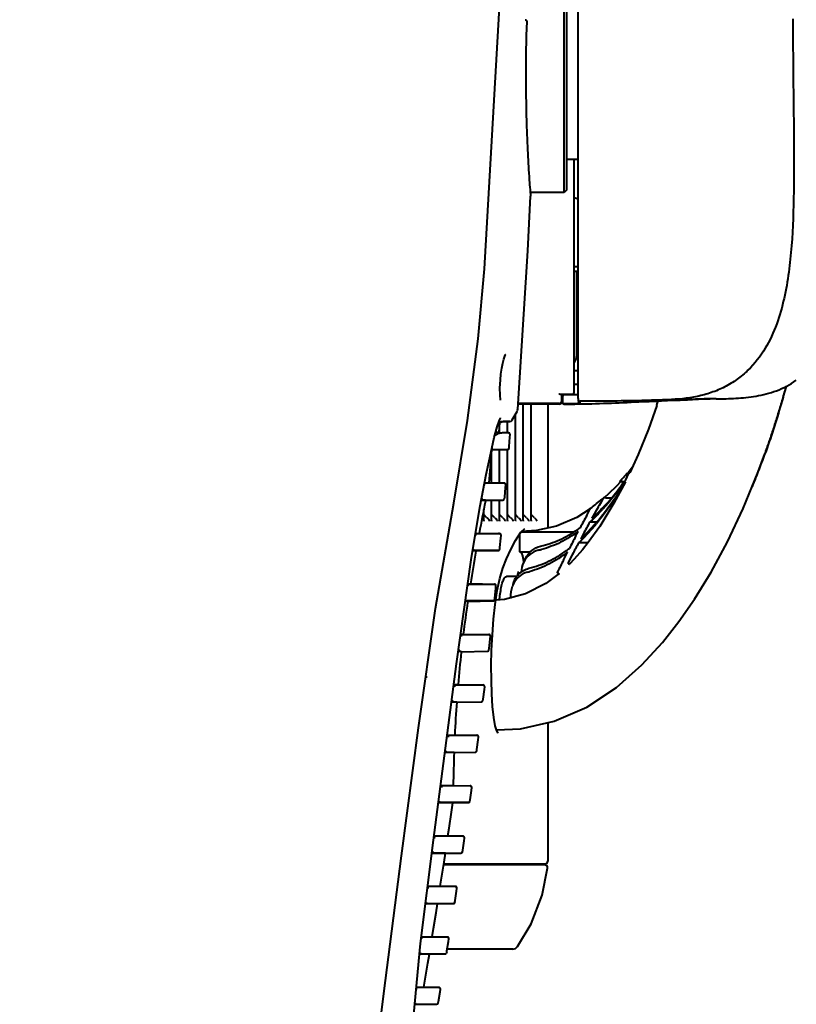
# Model space of a CAD drawing. Units: millimetres. Extents: x 3609 to 7351, y -2678 to 2614.
# Drawn here: x 4568 to 4706, y -1121 to -945 of the extents above; entities that cross this region are included whole.
import ezdxf

# ---------------------------------------------------------------- set-up
doc = ezdxf.new("R2010")
doc.units = ezdxf.units.MM
doc.header["$LTSCALE"] = 81.675
doc.header["$PDSIZE"] = 0.01
doc.linetypes.add('CENTER', pattern=[2, 1.25, -0.25, 0.25, -0.25])
doc.layers.get('0').update_dxf_attribs({"linetype": 'CONTINUOUS', "lineweight": 40})
doc.layers.get('Defpoints').update_dxf_attribs({"color": 27, "linetype": 'CONTINUOUS', "lineweight": 13})
doc.layers.add('cen', color=1, linetype='CENTER', lineweight=15)
doc.layers.add('dim', color=50, linetype='CONTINUOUS', lineweight=25)
doc.styles.add('ISO', font='ISOCP.SHX', dxfattribs={"bigfont": 'gbcbig.shx'})
doc.dimstyles.new('DIMSTYLE_1_9789', dxfattribs={"dimtxt": 30, "dimasz": 24, "dimexe": 7.5, "dimexo": 7.5, "dimgap": 9, "dimtad": 1, "dimtih": 1, "dimtoh": 1, "dimdsep": 46, "dimtxsty": 'ISO', "dimblk": '_FILLED', "dimblk1": '_FILLED', "dimblk2": '_FILLED', "dimcen": 0.09, "dimadec": 1, "dimazin": 2, "dimtp": 0.01, "dimtm": 0.01, "dimtfac": 1, "dimtmove": 0, "dimatfit": 0, "dimldrblk": '_FILLED', "dimfxl": 0, "dimtolj": 1, "dimarcsym": 0})

# ---------------------------------------------------------------- blocks, each defined once
blk = doc.blocks.new('_FILLED')
at = {"color": 0, "linetype": 'ByBlock'}
blk.add_solid([(0, 0), (-1, 0.2), (-1, -0.2)], dxfattribs=at)
blk = doc.blocks.new('*D26')
at = {"layer": 'Defpoints', "color": 0}
for p in [(4850.65, -873.12), (4145.13, -1016.75)]:
    blk.add_point(p, dxfattribs=at)
at = {"layer": 'dim', "color": 0, "lineweight": -2}
for p, q in [((4975.82, -847.64), (4874.17, -868.33)), ((5536.82, -847.64), (4975.82, -847.64)), ((4145.13, -1016.75), (4850.65, -873.12)), ((4121.61, -1021.54), (4098.09, -1026.33))]:
    blk.add_line(p, q, dxfattribs=at)
at = {"layer": 'dim', "color": 0, "lineweight": -2, "xscale": 24, "yscale": 24, "zscale": 24}
for p, rotation in [((4850.65, -873.12), 191.5070516330186), ((4145.13, -1016.75), 11.50705163301865)]:
    blk.add_blockref('_FILLED', p, dxfattribs=dict(at, rotation=rotation))
at = {"layer": 'dim', "color": 0, "insert": (5260.82, -823.64), "char_height": 30, "attachment_point": 5, "style": 'ISO'}
blk.add_mtext('\\A1;\\Fisocp.shx,gbcbig.shx;MAX Rotation Diameter\\Fisocp.shx,gbcbig.shx;%%C720\\C0;mm', dxfattribs=at)

msp = doc.modelspace()

# ---------------------------------------------------------------- linework, layer by layer
for p, q in [((4667.39, -1012.68), (4667.389, -876.986)), ((4664.89, -975.936), (4664.89, -913.936)), ((4665.39, -975.436), (4665.39, -914.436)), ((4665.39, -969.936), (4667.389, -969.936)), ((4666.69, -1011.586), (4666.69, -969.936)), ((4658.414, -986.3), (4658.907, -976.55)), ((4664.89, -975.936), (4658.844, -975.936)), ((4665.39, -975.436), (4664.89, -975.936)), ((4656.612, -1014.566), (4658.414, -986.3)), ((4666.69, -989.103), (4667.39, -989.103)), ((4666.69, -989.936), (4667.14, -989.936)), ((4667.14, -1004.936), (4667.14, -989.936)), ((4667.389, -994.936), (4667.14, -994.936)), ((4667.39, -998.936), (4667.14, -998.936)), ((4654.442, -1004.851), (4654.462, -1004.824)), ((4666.69, -1007.686), (4667.39, -1007.686)), ((4667.39, -1010.186), (4666.69, -1010.186)), ((4664.141, -1011.886), (4666.39, -1011.886)), ((4664.39, -1011.886), (4664.39, -1013.276)), ((4664.59, -1012.186), (4664.59, -1013.384)), ((4664.79, -1011.98), (4664.891, -1011.98)), ((4664.79, -1011.98), (4664.79, -1011.986)), ((4664.79, -1011.986), (4664.845, -1011.987)), ((4664.845, -1011.987), (4667.39, -1011.987)), ((4664.891, -1011.98), (4667.39, -1011.98)), ((4703.987, -1012.509), (4704.074, -1012.208)), ((4704.074, -1012.208), (4704.16, -1011.906)), ((4704.16, -1011.906), (4704.247, -1011.601)), ((4704.247, -1011.601), (4704.334, -1011.294)), ((4704.334, -1011.294), (4704.421, -1010.985)), ((4704.421, -1010.985), (4704.508, -1010.674)), ((4704.508, -1010.674), (4704.557, -1010.497)), ((4664.09, -1013.685), (4656.668, -1013.685)), ((4664.09, -1013.576), (4656.674, -1013.587)), ((4657.589, -1034.471), (4657.589, -1013.685)), ((4659, -1034.471), (4659, -1013.685)), ((4661.985, -1013.685), (4661.985, -1035.8)), ((4664.09, -1013.576), (4664.09, -1013.685)), ((4664.89, -1013.575), (4664.89, -1013.647)), ((4664.89, -1013.647), (4664.89, -1013.684)), ((4667.39, -1012.68), (4667.39, -1012.885)), ((4667.39, -1012.885), (4667.39, -1013.187)), ((4667.395, -1013.553), (4667.693, -1013.549)), ((4667.403, -1013.658), (4667.698, -1013.653)), ((4667.691, -1013.251), (4667.692, -1013.333)), ((4667.692, -1013.333), (4667.693, -1013.489)), ((4667.693, -1013.489), (4667.693, -1013.549)), ((4678.951, -1013.239), (4678.953, -1013.239)), ((4678.981, -1013.238), (4679.002, -1013.237)), ((4681.458, -1013.632), (4681.353, -1013.936)), ((4681.353, -1013.936), (4681.466, -1013.936)), ((4681.631, -1013.12), (4681.458, -1013.632)), ((4682.28, -1013.091), (4684.398, -1012.999)), ((4685.938, -1012.932), (4686.376, -1012.913)), ((4703.468, -1014.269), (4703.554, -1013.981)), ((4703.554, -1013.981), (4703.64, -1013.69)), ((4703.64, -1013.69), (4703.727, -1013.398)), ((4703.727, -1013.398), (4703.814, -1013.104)), ((4703.814, -1013.104), (4703.9, -1012.807)), ((4703.9, -1012.807), (4703.987, -1012.509)), ((4655.596, -1016.514), (4656.48, -1014.99)), ((4656.179, -1034.471), (4656.179, -1015.51)), ((4702.951, -1015.959), (4703.037, -1015.682)), ((4703.037, -1015.682), (4703.123, -1015.404)), ((4703.123, -1015.404), (4703.209, -1015.123)), ((4703.209, -1015.123), (4703.295, -1014.841)), ((4703.295, -1014.841), (4703.381, -1014.556)), ((4703.381, -1014.556), (4703.468, -1014.269)), ((4652.917, -1017.722), (4653.352, -1016.532)), ((4653.145, -1017.099), (4653.234, -1017.026)), ((4653.269, -1018.758), (4653.414, -1016.961)), ((4653.352, -1016.532), (4653.533, -1016.169)), ((4653.533, -1016.169), (4653.54, -1016.156)), ((4654.543, -1016.775), (4654.505, -1016.777)), ((4654.685, -1016.771), (4655.172, -1016.763)), ((4654.768, -1018.788), (4654.768, -1016.765)), ((4654.874, -1016.765), (4654.873, -1016.765)), ((4655.172, -1016.763), (4655.024, -1016.763)), ((4655.134, -1016.763), (4655.167, -1016.763)), ((4655.167, -1016.763), (4655.172, -1016.763)), ((4655.172, -1016.763), (4655.404, -1016.701)), ((4655.404, -1016.701), (4655.596, -1016.514)), ((4702.438, -1017.578), (4702.523, -1017.313)), ((4702.523, -1017.313), (4702.608, -1017.046)), ((4702.608, -1017.046), (4702.694, -1016.777)), ((4702.694, -1016.777), (4702.779, -1016.507)), ((4702.779, -1016.507), (4702.865, -1016.234)), ((4702.865, -1016.234), (4702.951, -1015.959)), ((4652.396, -1019.664), (4652.917, -1017.722)), ((4653.263, -1018.758), (4652.64, -1018.77)), ((4653.263, -1018.758), (4654.947, -1018.788)), ((4653.357, -1018.758), (4653.357, -1017.663)), ((4654.947, -1018.788), (4654.556, -1018.792)), ((4655.21, -1019.557), (4655.247, -1019.112)), ((4701.847, -1019.378), (4701.931, -1019.127)), ((4701.931, -1019.127), (4702.015, -1018.873)), ((4702.015, -1018.873), (4702.099, -1018.618)), ((4702.099, -1018.618), (4702.184, -1018.361)), ((4702.184, -1018.361), (4702.268, -1018.102)), ((4702.268, -1018.102), (4702.353, -1017.841)), ((4702.353, -1017.841), (4702.438, -1017.578)), ((4651.777, -1022.433), (4652.396, -1019.664)), ((4655.07, -1021.245), (4655.21, -1019.557)), ((4701.275, -1021.055), (4701.354, -1020.828)), ((4701.354, -1020.828), (4701.434, -1020.596)), ((4701.434, -1020.596), (4701.515, -1020.359)), ((4701.515, -1020.359), (4701.597, -1020.118)), ((4701.597, -1020.118), (4701.68, -1019.874)), ((4701.68, -1019.874), (4701.763, -1019.627)), ((4701.763, -1019.627), (4701.847, -1019.378)), ((4651.925, -1021.805), (4652.263, -1021.804)), ((4651.947, -1027.795), (4651.947, -1022.572)), ((4652.008, -1021.853), (4651.974, -1021.853)), ((4652.005, -1021.853), (4654.752, -1021.805)), ((4652.008, -1021.853), (4652.008, -1021.853)), ((4652.263, -1021.804), (4652.789, -1021.804)), ((4652.789, -1021.804), (4654.114, -1021.804)), ((4653.357, -1027.794), (4653.357, -1021.804)), ((4654.114, -1021.804), (4654.217, -1021.805)), ((4654.217, -1021.805), (4654.745, -1021.805)), ((4654.745, -1021.805), (4654.752, -1021.805)), ((4654.752, -1021.805), (4654.752, -1021.805)), ((4654.768, -1034.471), (4654.768, -1021.802)), ((4655.046, -1021.53), (4655.07, -1021.245)), ((4700.733, -1022.595), (4700.815, -1022.365)), ((4700.815, -1022.365), (4700.91, -1022.096)), ((4700.91, -1022.096), (4701.014, -1021.804)), ((4701.014, -1021.804), (4701.123, -1021.493)), ((4701.123, -1021.493), (4701.198, -1021.277)), ((4701.198, -1021.277), (4701.275, -1021.055)), ((4676.346, -1026.146), (4675.819, -1027.211)), ((4676.178, -1025.936), (4676.628, -1025.936)), ((4676.448, -1025.936), (4676.346, -1026.146)), ((4677.043, -1024.973), (4676.366, -1025.874)), ((4651.372, -1027.795), (4650.706, -1027.794)), ((4650.781, -1027.747), (4651.081, -1027.747)), ((4651.081, -1027.747), (4651.492, -1027.748)), ((4652.146, -1027.795), (4651.372, -1027.795)), ((4651.461, -1027.747), (4654.172, -1027.794)), ((4651.494, -1027.748), (4651.494, -1027.748)), ((4653.492, -1027.794), (4652.146, -1027.795)), ((4653.731, -1027.794), (4653.492, -1027.794)), ((4654.176, -1027.794), (4653.731, -1027.794)), ((4654.177, -1027.794), (4654.176, -1027.794)), ((4654.179, -1027.795), (4654.177, -1027.794)), ((4654.473, -1028.121), (4654.463, -1028.012)), ((4674.807, -1027.536), (4674.868, -1027.468)), ((4675.597, -1027.536), (4674.807, -1027.536)), ((4675.179, -1027.117), (4675.253, -1027.032)), ((4675.819, -1027.211), (4675.655, -1027.536)), ((4675.655, -1027.536), (4675.85, -1027.536)), ((4654.277, -1030.281), (4654.431, -1028.587)), ((4654.431, -1028.587), (4654.473, -1028.121)), ((4672.832, -1029.699), (4672.111, -1030.358)), ((4645.163, -1031.356), (4645.18, -1031.379)), ((4645.18, -1031.379), (4645.18, -1031.379)), ((4650.097, -1030.852), (4650.089, -1030.852)), ((4650.869, -1030.853), (4650.097, -1030.852)), ((4650.12, -1030.804), (4650.221, -1030.804)), ((4650.221, -1030.804), (4651.095, -1030.804)), ((4650.869, -1030.854), (4650.844, -1030.978)), ((4650.87, -1030.859), (4653.96, -1030.805)), ((4651.095, -1030.804), (4653.362, -1030.804)), ((4651.947, -1034.471), (4651.947, -1030.84)), ((4653.357, -1034.471), (4653.357, -1030.816)), ((4653.362, -1030.804), (4653.96, -1030.805)), ((4654.254, -1030.533), (4654.277, -1030.281)), ((4671.884, -1030.441), (4671.303, -1031.464)), ((4673.319, -1030.441), (4672.359, -1030.441)), ((4648.346, -1041.088), (4649.906, -1031.829)), ((4650.536, -1034.471), (4650.536, -1032.518)), ((4668.913, -1033.559), (4669.562, -1032.36)), ((4669.562, -1032.36), (4669.619, -1032.255)), ((4670.561, -1032.781), (4669.848, -1034.064)), ((4670.653, -1032.617), (4670.561, -1032.781)), ((4650.536, -1034.469), (4650.529, -1034.557)), ((4651.106, -1033.954), (4650.536, -1033.397)), ((4651.947, -1034.469), (4651.939, -1034.557)), ((4652.516, -1033.954), (4651.947, -1033.397)), ((4653.357, -1034.469), (4653.35, -1034.557)), ((4653.927, -1033.954), (4653.357, -1033.397)), ((4654.768, -1034.469), (4654.76, -1034.557)), ((4655.337, -1033.954), (4654.768, -1033.397)), ((4656.179, -1034.469), (4656.171, -1034.557)), ((4656.748, -1033.954), (4656.179, -1033.397)), ((4657.589, -1034.469), (4657.582, -1034.557)), ((4658.159, -1033.954), (4657.589, -1033.397)), ((4659, -1034.469), (4658.992, -1034.557)), ((4659.569, -1033.954), (4659, -1033.397)), ((4670.694, -1034.746), (4669.472, -1034.746)), ((4649.088, -1036.794), (4649.931, -1036.795)), ((4649.109, -1036.748), (4649.716, -1036.748)), ((4649.717, -1036.731), (4653.336, -1036.794)), ((4649.931, -1036.795), (4652.586, -1036.795)), ((4652.586, -1036.795), (4653.337, -1036.794)), ((4653.337, -1036.794), (4653.184, -1036.794)), ((4656.218, -1038.05), (4657.17, -1036.563)), ((4657.17, -1036.563), (4657.871, -1035.894)), ((4657.271, -1036.466), (4666.66, -1036.466)), ((4659.928, -1036.263), (4657.298, -1036.44)), ((4666.944, -1037.279), (4667.385, -1036.436)), ((4653.417, -1039.295), (4653.584, -1037.596)), ((4653.584, -1037.596), (4653.63, -1037.123)), ((4656.994, -1040.074), (4656.956, -1036.897)), ((4669.147, -1038.428), (4667.475, -1038.428)), ((4668.284, -1036.923), (4667.841, -1037.746)), ((4649.457, -1039.804), (4648.573, -1039.805)), ((4649.145, -1039.852), (4648.586, -1039.852)), ((4649.146, -1039.854), (4649.132, -1039.932)), ((4649.146, -1039.874), (4653.099, -1039.805)), ((4652.438, -1039.804), (4649.457, -1039.804)), ((4652.632, -1039.805), (4652.438, -1039.804)), ((4653.1, -1039.805), (4652.632, -1039.805)), ((4653.393, -1039.535), (4653.417, -1039.295)), ((4656.994, -1040.074), (4658.813, -1040.074)), ((4657.019, -1040.078), (4656.994, -1040.074)), ((4664.765, -1041.525), (4665.48, -1040.118)), ((4645.691, -1060.053), (4648.346, -1041.088)), ((4666.339, -1040.57), (4665.613, -1041.955)), ((4656.767, -1043.595), (4656.775, -1043.577)), ((4652.944, -1046.968), (4653.413, -1044.818)), ((4656.48, -1044.436), (4654.605, -1044.436)), ((4647.691, -1045.794), (4647.922, -1045.795)), ((4647.721, -1045.748), (4648.15, -1045.748)), ((4647.922, -1045.795), (4648.432, -1045.795)), ((4648.151, -1045.719), (4652.427, -1045.794)), ((4648.432, -1045.795), (4648.952, -1045.796)), ((4648.952, -1045.796), (4651.83, -1045.794)), ((4651.83, -1045.794), (4652.428, -1045.794)), ((4652.49, -1048.31), (4652.67, -1046.608)), ((4652.562, -1049.421), (4652.944, -1046.968)), ((4652.67, -1046.608), (4652.721, -1046.125)), ((4647.402, -1048.804), (4647.277, -1048.805)), ((4647.677, -1048.852), (4647.285, -1048.852)), ((4648.279, -1048.803), (4647.402, -1048.804)), ((4647.677, -1048.854), (4647.655, -1049.004)), ((4647.677, -1048.884), (4652.172, -1048.805)), ((4651.464, -1048.804), (4648.279, -1048.803)), ((4651.664, -1048.805), (4651.464, -1048.804)), ((4652.173, -1048.805), (4651.664, -1048.805)), ((4652.466, -1048.537), (4652.49, -1048.31)), ((4646.442, -1054.794), (4646.519, -1054.794)), ((4646.458, -1054.748), (4646.884, -1054.748)), ((4646.519, -1054.794), (4647.534, -1054.795)), ((4646.884, -1054.714), (4651.453, -1054.793)), ((4647.534, -1054.795), (4650.808, -1054.794)), ((4650.808, -1054.794), (4651.454, -1054.793)), ((4651.499, -1057.324), (4651.691, -1055.622)), ((4651.691, -1055.622), (4651.747, -1055.127)), ((4651.944, -1057.61), (4652.07, -1054.853)), ((4646.524, -1057.852), (4646.023, -1057.852)), ((4646.524, -1057.853), (4646.512, -1057.962)), ((4646.525, -1057.887), (4651.181, -1057.805)), ((4651.474, -1057.539), (4651.499, -1057.324)), ((4641.552, -1091.499), (4645.691, -1060.053)), ((4645.21, -1063.794), (4645.343, -1063.794)), ((4645.224, -1063.748), (4645.954, -1063.748)), ((4645.343, -1063.794), (4646.341, -1063.795)), ((4645.955, -1063.715), (4650.412, -1063.793)), ((4646.341, -1063.795), (4649.719, -1063.794)), ((4649.719, -1063.794), (4650.413, -1063.793)), ((4650.441, -1066.332), (4650.646, -1064.631)), ((4650.646, -1064.631), (4650.706, -1064.129)), ((4650.415, -1066.542), (4650.441, -1066.332)), ((4645.714, -1066.852), (4644.804, -1066.852)), ((4645.714, -1066.882), (4650.122, -1066.805)), ((4652.326, -1069.599), (4652.115, -1067.668)), ((4652.593, -1071.083), (4652.326, -1069.599)), ((4652.882, -1072.024), (4652.593, -1071.083)), ((4661.985, -1070.538), (4661.985, -1095.236)), ((4644.024, -1072.794), (4644.113, -1072.794)), ((4644.048, -1072.748), (4644.175, -1072.748)), ((4644.113, -1072.794), (4644.176, -1072.794)), ((4644.175, -1072.748), (4644.313, -1072.748)), ((4644.176, -1072.794), (4645.206, -1072.795)), ((4644.313, -1072.748), (4645.367, -1072.748)), ((4645.206, -1072.795), (4646.223, -1072.796)), ((4645.368, -1072.725), (4649.3, -1072.793)), ((4646.223, -1072.796), (4648.642, -1072.794)), ((4648.642, -1072.794), (4649.3, -1072.793)), ((4649.31, -1075.32), (4649.53, -1073.621)), ((4649.53, -1073.621), (4649.593, -1073.131)), ((4653.106, -1072.388), (4652.882, -1072.024)), ((4653.098, -1072.394), (4653.104, -1072.395)), ((4649.281, -1075.544), (4649.31, -1075.32)), ((4644.154, -1075.852), (4643.658, -1075.852)), ((4645.24, -1075.853), (4644.154, -1075.852)), ((4645.24, -1075.871), (4648.987, -1075.805)), ((4642.868, -1081.748), (4642.944, -1081.748)), ((4642.944, -1081.748), (4643.031, -1081.748)), ((4643.031, -1081.748), (4645.088, -1081.747)), ((4645.088, -1081.74), (4648.104, -1081.793)), ((4648.332, -1082.619), (4648.399, -1082.134)), ((4648.097, -1084.316), (4648.332, -1082.619)), ((4642.477, -1084.852), (4642.436, -1084.852)), ((4642.577, -1084.805), (4642.438, -1084.805)), ((4642.664, -1084.852), (4642.477, -1084.852)), ((4642.682, -1084.804), (4642.577, -1084.805)), ((4642.684, -1084.852), (4642.664, -1084.852)), ((4643.955, -1084.803), (4642.682, -1084.804)), ((4644.99, -1084.853), (4642.684, -1084.852)), ((4645.004, -1084.803), (4643.955, -1084.803)), ((4644.953, -1084.854), (4647.765, -1084.805)), ((4644.992, -1084.853), (4644.992, -1084.853)), ((4645.964, -1084.804), (4645.004, -1084.803)), ((4647.037, -1084.805), (4645.964, -1084.804)), ((4647.351, -1084.805), (4647.037, -1084.805)), ((4647.77, -1084.805), (4647.351, -1084.805)), ((4647.773, -1084.805), (4647.77, -1084.805)), ((4647.77, -1084.805), (4647.77, -1084.805)), ((4647.813, -1084.801), (4647.864, -1084.789)), ((4647.864, -1084.789), (4647.954, -1084.74)), ((4647.954, -1084.74), (4648.032, -1084.646)), ((4648.013, -1084.676), (4648.065, -1084.546)), ((4648.065, -1084.546), (4648.097, -1084.316)), ((4641.802, -1090.794), (4641.654, -1090.794)), ((4641.695, -1090.747), (4641.804, -1090.747)), ((4642.749, -1090.795), (4641.802, -1090.794)), ((4641.804, -1090.747), (4641.871, -1090.747)), ((4641.871, -1090.747), (4644.131, -1090.747)), ((4643.77, -1090.794), (4642.749, -1090.795)), ((4644.658, -1090.794), (4643.77, -1090.794)), ((4644.146, -1090.747), (4646.809, -1090.794)), ((4644.146, -1090.747), (4644.146, -1090.747)), ((4646.315, -1090.793), (4644.658, -1090.794)), ((4646.814, -1090.794), (4646.315, -1090.793)), ((4646.815, -1090.794), (4646.814, -1090.794)), ((4646.83, -1090.794), (4646.814, -1090.794)), ((4647.099, -1090.973), (4647.009, -1090.858)), ((4647.052, -1091.608), (4647.121, -1091.138)), ((4647.121, -1091.138), (4647.099, -1090.973)), ((4639.272, -1109.974), (4641.552, -1091.499)), ((4646.802, -1093.3), (4647.052, -1091.608)), ((4641.295, -1093.853), (4641.233, -1093.853)), ((4641.273, -1093.805), (4641.484, -1093.804)), ((4641.428, -1093.853), (4641.295, -1093.853)), ((4641.48, -1093.853), (4641.428, -1093.853)), ((4643.683, -1093.853), (4641.48, -1093.853)), ((4641.484, -1093.804), (4642.421, -1093.804)), ((4642.421, -1093.804), (4643.42, -1093.803)), ((4643.42, -1093.803), (4644.296, -1093.803)), ((4643.648, -1093.854), (4646.463, -1093.805)), ((4643.686, -1093.853), (4643.686, -1093.853)), ((4644.296, -1093.803), (4646.046, -1093.805)), ((4646.046, -1093.805), (4646.471, -1093.805)), ((4646.471, -1093.805), (4646.473, -1093.805)), ((4646.471, -1093.805), (4646.471, -1093.805)), ((4646.531, -1093.797), (4646.601, -1093.774)), ((4646.601, -1093.774), (4646.685, -1093.711)), ((4646.685, -1093.711), (4646.748, -1093.611)), ((4646.765, -1093.549), (4646.713, -1093.678)), ((4646.765, -1093.549), (4646.802, -1093.3)), ((4661.429, -1095.936), (4643.371, -1095.936)), ((4643.402, -1095.736), (4661.484, -1095.736)), ((4659.17, -1095.897), (4659.191, -1095.736)), ((4661.924, -1096.495), (4661.924, -1096.495)), ((4641.359, -1099.794), (4640.539, -1099.794)), ((4640.546, -1099.747), (4640.593, -1099.746)), ((4640.593, -1099.746), (4640.615, -1099.746)), ((4640.615, -1099.746), (4642.772, -1099.747)), ((4642.197, -1099.794), (4641.359, -1099.794)), ((4643.643, -1099.794), (4642.197, -1099.794)), ((4642.785, -1099.747), (4642.786, -1099.747)), ((4642.786, -1099.747), (4645.447, -1099.794)), ((4644.756, -1099.793), (4643.643, -1099.794)), ((4645.455, -1099.794), (4644.756, -1099.793)), ((4645.463, -1099.794), (4645.455, -1099.794)), ((4645.469, -1099.794), (4645.456, -1099.794)), ((4645.423, -1102.294), (4645.688, -1100.607)), ((4645.688, -1100.607), (4645.76, -1100.14)), ((4640.024, -1102.805), (4640.164, -1102.804)), ((4640.144, -1102.853), (4640.049, -1102.853)), ((4640.153, -1102.853), (4640.144, -1102.853)), ((4640.356, -1102.853), (4640.153, -1102.853)), ((4640.164, -1102.804), (4640.962, -1102.804)), ((4642.295, -1102.853), (4640.356, -1102.853)), ((4640.962, -1102.804), (4641.73, -1102.803)), ((4641.73, -1102.803), (4643.063, -1102.803)), ((4642.262, -1102.854), (4645.081, -1102.805)), ((4642.297, -1102.853), (4642.297, -1102.853)), ((4643.063, -1102.803), (4644.611, -1102.805)), ((4644.611, -1102.805), (4645.089, -1102.805)), ((4645.089, -1102.805), (4645.091, -1102.804)), ((4645.089, -1102.805), (4645.089, -1102.805)), ((4645.135, -1102.8), (4645.198, -1102.783)), ((4645.198, -1102.783), (4645.29, -1102.725)), ((4645.29, -1102.725), (4645.361, -1102.625)), ((4645.382, -1102.551), (4645.325, -1102.685)), ((4645.383, -1102.551), (4645.423, -1102.294)), ((4640.146, -1108.794), (4639.427, -1108.794)), ((4639.461, -1108.746), (4639.58, -1108.746)), ((4639.58, -1108.746), (4641.334, -1108.747)), ((4640.998, -1108.794), (4640.146, -1108.794)), ((4641.78, -1108.794), (4640.998, -1108.794)), ((4641.346, -1108.747), (4644.006, -1108.794)), ((4641.346, -1108.747), (4641.346, -1108.747)), ((4643.536, -1108.793), (4641.78, -1108.794)), ((4644.018, -1108.794), (4643.536, -1108.793)), ((4644.019, -1108.794), (4644.018, -1108.794)), ((4644.03, -1108.794), (4644.019, -1108.794)), ((4638.037, -1122.604), (4639.272, -1109.974)), ((4643.967, -1111.287), (4644.245, -1109.604)), ((4644.245, -1109.604), (4644.321, -1109.143)), ((4656.568, -1110.51), (4656.568, -1110.51)), ((4639.154, -1111.853), (4638.998, -1111.853)), ((4639.1, -1111.804), (4639.846, -1111.804)), ((4639.345, -1111.853), (4639.154, -1111.853)), ((4640.83, -1111.853), (4639.345, -1111.853)), ((4639.846, -1111.804), (4641.456, -1111.803)), ((4640.801, -1111.854), (4643.62, -1111.805)), ((4640.832, -1111.853), (4640.832, -1111.853)), ((4641.456, -1111.803), (4643.278, -1111.805)), ((4643.278, -1111.805), (4643.63, -1111.804)), ((4643.631, -1111.804), (4643.632, -1111.804)), ((4643.923, -1111.553), (4643.865, -1111.686)), ((4643.923, -1111.554), (4643.967, -1111.287)), ((4655.75, -1110.936), (4644.025, -1110.936)), ((4638.343, -1117.746), (4638.617, -1117.746)), ((4638.583, -1117.794), (4638.528, -1117.794)), ((4639.627, -1117.794), (4638.583, -1117.794)), ((4638.617, -1117.746), (4639.367, -1117.746)), ((4639.367, -1117.746), (4639.823, -1117.747)), ((4640.716, -1117.794), (4639.627, -1117.794)), ((4639.832, -1117.747), (4642.489, -1117.793)), ((4639.832, -1117.747), (4639.832, -1117.747)), ((4642.124, -1117.793), (4640.716, -1117.794)), ((4642.508, -1117.794), (4642.124, -1117.793)), ((4642.439, -1120.277), (4642.729, -1118.602)), ((4642.511, -1117.794), (4642.508, -1117.794)), ((4642.517, -1117.794), (4642.511, -1117.794)), ((4642.729, -1118.602), (4642.808, -1118.145)), ((4642.808, -1118.145), (4642.789, -1117.979)), ((4638.222, -1120.804), (4638.922, -1120.804)), ((4638.922, -1120.804), (4639.724, -1120.804)), ((4639.724, -1120.804), (4641.622, -1120.804)), ((4641.622, -1120.804), (4642.099, -1120.804)), ((4642.097, -1120.804), (4642.1, -1120.804)), ((4642.391, -1120.556), (4642.439, -1120.277))]:
    msp.add_line(p, q)
for points in [[(4650.69, -989.566), (4653.706, -936.582), (4655.388, -876.955), (4656.1, -812.653)], [(4645.18, -1031.379), (4647.628, -1016.58), (4649.561, -1002.012), (4650.69, -989.566)], [(4653.499, -1009.333), (4653.595, -1008.361), (4653.747, -1007.293), (4653.926, -1006.375), (4654.114, -1005.649), (4654.294, -1005.137), (4654.442, -1004.851)], [(4653.532, -1012.993), (4653.445, -1012.055), (4653.427, -1010.834), (4653.499, -1009.333)], [(4667.69, -1013.185), (4667.691, -1013.216), (4667.691, -1013.251)], [(4681.452, -1013.936), (4679.926, -1018.146), (4678.084, -1022.677), (4676.606, -1025.936)], [(4678.953, -1013.239), (4678.971, -1013.238), (4678.981, -1013.238)], [(4679.002, -1013.237), (4679.027, -1013.235), (4679.04, -1013.235)], [(4679.04, -1013.235), (4679.068, -1013.233), (4679.084, -1013.233)], [(4679.084, -1013.233), (4679.116, -1013.231), (4679.132, -1013.23)], [(4679.132, -1013.23), (4679.168, -1013.229), (4679.187, -1013.228)], [(4679.187, -1013.228), (4679.226, -1013.226), (4679.246, -1013.225)], [(4679.246, -1013.225), (4679.289, -1013.223), (4679.311, -1013.222)], [(4679.311, -1013.222), (4679.357, -1013.22), (4679.38, -1013.219)], [(4679.38, -1013.219), (4679.43, -1013.217), (4679.455, -1013.216), (4679.481, -1013.215)], [(4679.481, -1013.215), (4679.535, -1013.212), (4679.563, -1013.211), (4679.591, -1013.21)], [(4679.591, -1013.21), (4679.65, -1013.207), (4679.68, -1013.206), (4679.711, -1013.204)], [(4679.711, -1013.204), (4679.775, -1013.201), (4679.808, -1013.2), (4679.841, -1013.199), (4679.875, -1013.197)], [(4679.875, -1013.197), (4679.945, -1013.194), (4679.982, -1013.192), (4680.019, -1013.191), (4680.056, -1013.189)], [(4680.056, -1013.189), (4680.133, -1013.186), (4680.172, -1013.184), (4680.212, -1013.182), (4680.252, -1013.18)], [(4680.252, -1013.18), (4680.332, -1013.177), (4680.372, -1013.175), (4680.412, -1013.173), (4680.451, -1013.172), (4680.491, -1013.17), (4680.531, -1013.168), (4680.571, -1013.166)], [(4680.571, -1013.166), (4680.65, -1013.163), (4680.69, -1013.161), (4680.731, -1013.159), (4680.771, -1013.157), (4680.811, -1013.156), (4680.852, -1013.154), (4680.893, -1013.152), (4680.934, -1013.15), (4680.975, -1013.148), (4681.017, -1013.147), (4681.059, -1013.145)], [(4681.059, -1013.145), (4681.144, -1013.141), (4681.187, -1013.139), (4681.23, -1013.137), (4681.273, -1013.135), (4681.317, -1013.134), (4681.362, -1013.132), (4681.407, -1013.13), (4681.452, -1013.128), (4681.497, -1013.126), (4681.543, -1013.124), (4681.589, -1013.122), (4681.636, -1013.12), (4681.683, -1013.118), (4681.73, -1013.115), (4681.778, -1013.113), (4681.826, -1013.111), (4681.875, -1013.109), (4681.924, -1013.107), (4681.973, -1013.105), (4682.023, -1013.103), (4682.074, -1013.1), (4682.124, -1013.098), (4682.176, -1013.096), (4682.228, -1013.094), (4682.28, -1013.091)], [(4684.398, -1012.999), (4684.489, -1012.995), (4684.583, -1012.991), (4684.681, -1012.987), (4684.783, -1012.982), (4684.889, -1012.978), (4685.002, -1012.973), (4685.124, -1012.968)], [(4685.124, -1012.968), (4685.403, -1012.955), (4685.561, -1012.949), (4685.735, -1012.941), (4685.938, -1012.932)], [(4686.376, -1012.913), (4686.666, -1012.901), (4686.772, -1012.896), (4686.863, -1012.892)], [(4686.863, -1012.892), (4687.016, -1012.886), (4687.08, -1012.883), (4687.139, -1012.881)], [(4687.139, -1012.881), (4687.24, -1012.876), (4687.285, -1012.874), (4687.326, -1012.873)], [(4687.326, -1012.873), (4687.4, -1012.869), (4687.434, -1012.868), (4687.465, -1012.867), (4687.493, -1012.865), (4687.52, -1012.864)], [(4687.52, -1012.864), (4687.568, -1012.862), (4687.59, -1012.861), (4687.61, -1012.86), (4687.629, -1012.86)], [(4687.629, -1012.86), (4687.662, -1012.858), (4687.677, -1012.858), (4687.691, -1012.857), (4687.703, -1012.857), (4687.715, -1012.856)], [(4687.715, -1012.856), (4687.735, -1012.855), (4687.744, -1012.855), (4687.751, -1012.855), (4687.758, -1012.854), (4687.764, -1012.854)], [(4687.764, -1012.854), (4687.774, -1012.854), (4687.778, -1012.853), (4687.781, -1012.853), (4687.784, -1012.853), (4687.785, -1012.853), (4687.786, -1012.853), (4687.787, -1012.853)], [(4656.48, -1014.99), (4656.581, -1014.746), (4656.612, -1014.566)], [(4653.234, -1017.026), (4653.611, -1016.89), (4654.052, -1016.814)], [(4654.052, -1016.814), (4654.504, -1016.777), (4654.874, -1016.765)], [(4655.247, -1019.112), (4655.222, -1018.966), (4655.114, -1018.838), (4654.954, -1018.788)], [(4649.906, -1031.829), (4650.99, -1026.222), (4651.777, -1022.433)], [(4651.494, -1027.748), (4651.623, -1026.309), (4651.872, -1023.454), (4652.008, -1021.853)], [(4654.785, -1021.802), (4654.864, -1021.781), (4654.94, -1021.734), (4655.003, -1021.662), (4655.04, -1021.569), (4655.046, -1021.53)], [(4696.85, -1032.338), (4699.555, -1025.77), (4700.736, -1022.584)], [(4654.463, -1028.012), (4654.403, -1027.901), (4654.349, -1027.857)], [(4675.826, -1027.536), (4673.775, -1031.386), (4671.243, -1035.501), (4669.191, -1038.373)], [(4674.946, -1027.536), (4674.224, -1028.314), (4672.832, -1029.699)], [(4621.58, -1203.575), (4625.88, -1173.668), (4629.433, -1145.231), (4632.685, -1118.853), (4635.846, -1094.303), (4638.903, -1071.439), (4641.95, -1050.133), (4645.18, -1031.379)], [(4653.96, -1030.805), (4653.98, -1030.804), (4654.06, -1030.786), (4654.14, -1030.742), (4654.206, -1030.67), (4654.246, -1030.577), (4654.254, -1030.533)], [(4652.81, -1071.789), (4657.09, -1071.612), (4663.086, -1070.297), (4668.944, -1067.753), (4674.242, -1064.245), (4678.765, -1060.228), (4682.427, -1056.216), (4685.379, -1052.46), (4688.154, -1048.482), (4691.107, -1043.695), (4694.033, -1038.29), (4696.85, -1032.338)], [(4669.562, -1032.36), (4667.147, -1033.89), (4663.519, -1035.454), (4659.928, -1036.263)], [(4653.63, -1037.123), (4653.631, -1037.075), (4653.609, -1036.98), (4653.561, -1036.9), (4653.494, -1036.842), (4653.419, -1036.807), (4653.344, -1036.794), (4653.337, -1036.794)], [(4654.596, -1041.277), (4655.351, -1039.655), (4656.218, -1038.05)], [(4669.191, -1038.373), (4668.144, -1039.688), (4666.657, -1041.378), (4665.842, -1042.221)], [(4653.1, -1039.805), (4653.113, -1039.805), (4653.195, -1039.788), (4653.276, -1039.744), (4653.343, -1039.672), (4653.386, -1039.577), (4653.393, -1039.535)], [(4653.413, -1044.818), (4653.962, -1042.947), (4654.596, -1041.277)], [(4656.622, -1044.231), (4656.642, -1044.086), (4656.708, -1043.777), (4656.767, -1043.595)], [(4664.002, -1043.91), (4661.603, -1045.693), (4657.98, -1047.553), (4654.245, -1048.536), (4652.682, -1048.648)], [(4652.721, -1046.125), (4652.722, -1046.105), (4652.679, -1045.938), (4652.572, -1045.833), (4652.455, -1045.795), (4652.428, -1045.794)], [(4652.173, -1048.805), (4652.21, -1048.802), (4652.305, -1048.772), (4652.391, -1048.706), (4652.45, -1048.608), (4652.466, -1048.537)], [(4652.07, -1054.853), (4652.272, -1052.094), (4652.562, -1049.421)], [(4651.747, -1055.127), (4651.748, -1055.107), (4651.707, -1054.941), (4651.602, -1054.835), (4651.485, -1054.796), (4651.454, -1054.793)], [(4651.182, -1057.805), (4651.202, -1057.804), (4651.294, -1057.781), (4651.384, -1057.722), (4651.451, -1057.626), (4651.474, -1057.539)], [(4652.115, -1067.668), (4651.972, -1065.409), (4651.896, -1062.933), (4651.887, -1060.315), (4651.944, -1057.61)], [(4650.706, -1064.129), (4650.694, -1064.002), (4650.63, -1063.892), (4650.539, -1063.823), (4650.447, -1063.796), (4650.413, -1063.793)], [(4650.123, -1066.805), (4650.16, -1066.802), (4650.255, -1066.772), (4650.339, -1066.707), (4650.398, -1066.61), (4650.415, -1066.542)], [(4649.593, -1073.131), (4649.582, -1073.006), (4649.521, -1072.895), (4649.431, -1072.826), (4649.339, -1072.796), (4649.3, -1072.793)], [(4648.988, -1075.805), (4649.022, -1075.803), (4649.101, -1075.781), (4649.176, -1075.735), (4649.237, -1075.665), (4649.275, -1075.576), (4649.281, -1075.544)], [(4648.399, -1082.134), (4648.401, -1082.114), (4648.363, -1081.946), (4648.259, -1081.838), (4648.141, -1081.796), (4648.107, -1081.793)], [(4644.146, -1090.747), (4644.351, -1089.344), (4644.761, -1086.489), (4644.992, -1084.853)], [(4647.009, -1090.858), (4646.917, -1090.809), (4646.893, -1090.803)], [(4647.041, -1090.886), (4646.963, -1090.828), (4646.931, -1090.816)], [(4642.786, -1099.747), (4643.008, -1098.313), (4643.443, -1095.463), (4643.686, -1093.853)], [(4656.568, -1110.51), (4658.996, -1106.413), (4660.957, -1101.324), (4661.924, -1096.495)], [(4645.645, -1099.855), (4645.553, -1099.808), (4645.508, -1099.797), (4645.492, -1099.795), (4645.483, -1099.795), (4645.478, -1099.794), (4645.474, -1099.794), (4645.471, -1099.794), (4645.468, -1099.794), (4645.463, -1099.794)], [(4645.76, -1100.14), (4645.737, -1099.97), (4645.645, -1099.855)], [(4641.346, -1108.747), (4641.582, -1107.302), (4642.042, -1104.458), (4642.297, -1102.853)], [(4644.321, -1109.143), (4644.3, -1108.973), (4644.209, -1108.857), (4644.197, -1108.851)], [(4639.832, -1117.747), (4640.082, -1116.29), (4640.563, -1113.452), (4640.832, -1111.853)], [(4642.789, -1117.979), (4642.702, -1117.862), (4642.686, -1117.853)]]:
    msp.add_lwpolyline(points)
for centre, radius, start, end in [((4667.44, -975.511), 1.5, 239.68122, 268.06496), ((4664.64, -1004.936), 2.5, 325.21738, 0), ((4664.79, -1012.18), 0.2, 89.99983, 180), ((4664.79, -1012.186), 0.2, 89.99994, 180), ((4666.39, -1011.586), 0.3, 270, 360), ((4664.09, -1013.276), 0.3, 270, 359.99998), ((4664.09, -1013.385), 0.3, 270, 359.99988), ((4664.09, -1013.33), 0.3, 349.77276, 10.22722), ((4664.89, -1013.275), 0.3, 180.00003, 270.12138), ((4664.89, -1013.384), 0.3, 180.00025, 270.17396), ((4663.951, -757.841), 255.736, 270.21035, 270.77147), ((4664.29, -830.344), 183.341, 270.18755, 270.97267), ((4667.689, -1012.885), 0.3, 180.00066, 270.14646), ((4667.692, -1013.247), 0.302, 179.99351, 239.20165), ((4667.691, -1013.248), 0.301, 239.26741, 251.58298), ((4752.479, -2559.712), 1548.22, 92.556394, 92.722124), ((4699.03, -1349.339), 336.666, 91.91385, 92.20902), ((4697.069, -1290.972), 278.266, 91.63559, 91.9115), ((4697.024, -1283.433), 270.728, 91.06107, 91.67163), ((4655.075, -1028.483), 11.72, 90.98602, 92.60371), ((4655.111, -1030.369), 13.606, 90.36766, 90.99735), ((4654.794, -1029.038), 10.249, 92.12769, 92.97644), ((4654.85, -1030.558), 11.77, 91.43345, 92.12866), ((4653.349, -1020.161), 1.188, 133.70809, 137.07662), ((4654.747, -1021.505), 0.3, 271.02335, 355.17859), ((4574.205, -977.267), 134.402, 338.35461, 340.2901), ((4641.564, -997.666), 44.692, 319.39488, 320.76192), ((4654.174, -1028.094), 0.3, 354.8909, 88.98685), ((4644.156, -999.908), 41.264, 318.09713, 318.36379), ((4643.747, -999.545), 41.812, 318.36405, 318.74262), ((4642.953, -998.852), 42.865, 318.89609, 319.38869), ((4633.484, -997.408), 51.78, 324.13776, 324.41961), ((4630.594, -996.431), 54.766, 325.07721, 325.39275), ((4614.763, -991.942), 70.673, 329.44121, 329.69215), ((4583.095, -980.745), 124.855, 337.56849, 338.33331), ((5123.833, -1126.467), 482.531, 168.5863, 169.28437), ((4652.163, -1008.147), 29.766, 306.66283, 311.49496), ((4928.315, -1176.967), 295.341, 150.4843, 150.74117), ((4679.284, -1048.069), 19.118, 112.45245, 112.77094), ((4679.396, -1048.34), 19.411, 111.98072, 112.45342), ((4644.115, -1005.897), 38.169, 317.07252, 318.54484), ((4679.533, -1048.679), 19.776, 111.82746, 111.98057), ((4653.746, -1010.229), 27.15, 305.77825, 306.28381), ((4653.541, -1009.949), 27.497, 306.28343, 306.60256), ((4647.004, -1009.784), 33.586, 313.08493, 317.53712), ((4936.017, -1177.305), 303.327, 151.71233, 152.18215), ((4967.365, -1198.593), 339.98, 151.18826, 151.60621), ((4649.468, -1012.369), 30.014, 311.79496, 313.01981), ((4637.652, -1007.716), 42.843, 319.55635, 320.38434), ((4656.381, -1037.075), 1.317, 36.15789, 36.65527), ((4654.013, -1016.701), 23.485, 304.13127, 305.77717), ((4994.316, -1207.872), 369.154, 152.47608, 152.85308), ((5014.284, -1223.811), 393.247, 151.87374, 152.22705), ((4941.846, -1092.33), 297.367, 169.85112, 170.98739), ((4656.519, -1023.195), 16.987, 282.94432, 284.80424), ((4651.184, -1020.143), 24.221, 305.60115, 307.19901), ((4645.651, -1043.4), 12.152, 7.43311, 8.97153), ((5078.366, -1250.661), 463.47, 153.17679, 153.4699), ((4654.105, -1026.968), 17.246, 284.23714, 285.71586), ((4669.023, -1035.8), 7.207, 243.22856, 243.59158), ((4669.297, -1035.243), 7.827, 243.60972, 243.94535), ((4668.443, -1033.114), 11.719, 247.27346, 247.55759), ((4668.408, -1033.201), 11.625, 247.55491, 247.84203), ((4659.898, -1047.832), 4.573, 156.36904, 159.14936), ((4659.857, -1047.814), 4.528, 155.20563, 156.36644), ((4897.202, -1085.429), 252.191, 171.69558, 173.01195), ((4660.38, -1047.942), 5.069, 183.48487, 184.90747), ((4882.902, -1083.666), 237.783, 173.79433, 175.19458), ((4893.2, -1084.358), 248.105, 175.95406, 177.3175), ((4650.216, -1069.641), 3.4, 319.96798, 320.60954), ((4964.741, -1087.019), 319.696, 177.99826, 179.05494), ((4647.768, -1084.505), 0.3, 271.01851, 325.07001), ((4646.824, -1091.094), 0.3, 351.70909, 88.98135), ((4646.468, -1093.504), 0.3, 271.00232, 324.65307), ((4661.428, -1096.436), 0.5, 353.26792, 90), ((4661.485, -1095.236), 0.5, 270, 0), ((4645.464, -1100.094), 0.3, 351.20089, 88.97933), ((4645.086, -1102.504), 0.3, 271.00382, 322.84979), ((4644.025, -1109.094), 0.3, 350.72246, 88.97906), ((4655.749, -1109.936), 1, 270, 324.93198), ((4643.627, -1111.504), 0.3, 271.00337, 322.63126), ((4642.512, -1118.094), 0.3, 350.27225, 88.98186), ((4642.095, -1120.504), 0.3, 271.00632, 350.09827)]:
    msp.add_arc(centre, radius, start, end)
for centre in [(4651.088, -1033.85), (4652.499, -1033.85), (4653.909, -1033.85), (4655.32, -1033.85), (4656.731, -1033.85), (4658.141, -1033.85), (4659.552, -1033.85)]:
    msp.add_ellipse(centre, major_axis=(-0.498, 0.498), ratio=0.0874887, start_param=1.6929694, end_param=2.268928)
for points, knots in [([(4657.914, -945.071), (4657.966, -945.072), (4658.071, -945.102), (4658.146, -945.183), (4658.17, -945.229)], [0, 0, 0, 0, 0.4990592, 1, 1, 1, 1]), ([(4658.206, -945.382), (4658.091, -948.712), (4657.985, -955.017), (4658.118, -962.575), (4658.332, -967.852), (4658.498, -970.984), (4658.65, -973.441), (4658.748, -974.846), (4658.796, -975.423)], [0, 0, 0, 0, 0.3324994, 0.6291483, 0.7542906, 0.8595249, 0.9421326, 1, 1, 1, 1]), ([(4705.719, -944.936), (4705.719, -948.426), (4705.776, -955.348), (4705.911, -965.609), (4705.939, -975.615), (4705.689, -983.78), (4705.035, -990.147), (4704.228, -994.825), (4702.946, -999.425), (4700.928, -1003.858), (4698.371, -1007.146), (4695.784, -1009.315), (4693.575, -1010.666), (4691.169, -1011.686), (4687.789, -1012.592), (4685.163, -1012.827), (4683.419, -1012.899)], [0, 0, 0, 0, 0.1307059, 0.2592487, 0.3843002, 0.5054944, 0.5649078, 0.6239043, 0.6830703, 0.7432877, 0.8052734, 0.8370777, 0.8693181, 0.9018792, 0.9346121, 1, 1, 1, 1]), ([(4658.796, -975.423), (4658.81, -975.587), (4658.835, -975.867), (4658.867, -976.189), (4658.887, -976.377), (4658.899, -976.466), (4658.902, -976.52), (4658.908, -976.544), (4658.907, -976.55)], [0, 0, 0, 0, 0.433878, 0.7461748, 0.8561787, 0.9352254, 0.9832016, 1, 1, 1, 1]), ([(4692.01, -1012.751), (4692.602, -1012.74), (4693.784, -1012.716), (4695.564, -1012.653), (4697.358, -1012.525), (4699.168, -1012.279), (4700.989, -1011.886), (4703.46, -1011.112), (4705.242, -1010.205), (4706.335, -1009.435)], [0, 0, 0, 0, 0.1189589, 0.2374544, 0.3577704, 0.4800791, 0.6041386, 0.7313083, 1, 1, 1, 1]), ([(4664.757, -1012.349), (4664.72, -1012.313), (4664.68, -1012.207), (4664.703, -1012.097), (4664.734, -1012.053)], [0, 0, 0, 0, 0.4907137, 1, 1, 1, 1]), ([(4664.734, -1012.053), (4664.738, -1012.046), (4664.757, -1012.022), (4664.783, -1012.003), (4664.804, -1011.995)], [0, 0, 0, 0, 0.265475, 1, 1, 1, 1]), ([(4704.497, -1010.541), (4704.22, -1011.565), (4703.083, -1015.615), (4701.797, -1019.623), (4700.736, -1022.584)], [0, 0, 0, 0, 0.2521834, 1, 1, 1, 1]), ([(4683.419, -1012.899), (4682.111, -1012.953), (4676.87, -1013.13), (4671.625, -1013.176), (4667.69, -1013.185)], [0, 0, 0, 0, 0.2495942, 1, 1, 1, 1]), ([(4692.005, -1012.751), (4691.303, -1012.716), (4689.894, -1012.762), (4688.489, -1012.814), (4687.786, -1012.837)], [0, 0, 0, 0, 0.4998545, 1, 1, 1, 1]), ([(4653.792, -1016.846), (4653.753, -1016.852), (4653.583, -1016.882), (4653.414, -1016.923), (4653.288, -1016.965)], [0, 0, 0, 0, 0.2298518, 1, 1, 1, 1]), ([(4654.168, -1016.8), (4654.138, -1016.803), (4654.013, -1016.815), (4653.887, -1016.831), (4653.792, -1016.846)], [0, 0, 0, 0, 0.23267, 1, 1, 1, 1]), ([(4654.505, -1016.777), (4654.48, -1016.778), (4654.367, -1016.784), (4654.254, -1016.793), (4654.168, -1016.8)], [0, 0, 0, 0, 0.228497, 1, 1, 1, 1]), ([(4654.261, -1018.803), (4654.023, -1018.815), (4653.426, -1018.864), (4652.795, -1019.048), (4652.528, -1019.302)], [0, 0, 0, 0, 0.3937125, 1, 1, 1, 1]), ([(4670.539, -1034.943), (4671.963, -1033.296), (4673.69, -1030.948), (4675.238, -1028.491), (4675.616, -1027.87)], [0, 0, 0, 0, 0.7496992, 1, 1, 1, 1]), ([(4675.62, -1027.873), (4675.25, -1028.499), (4673.733, -1030.978), (4672.045, -1033.356), (4670.656, -1035.034)], [0, 0, 0, 0, 0.2502635, 1, 1, 1, 1]), ([(4672.098, -1030.39), (4672.095, -1030.383), (4672.1, -1030.368), (4672.109, -1030.36), (4672.111, -1030.358)], [0, 0, 0, 0, 0.6886089, 1, 1, 1, 1]), ([(4672.359, -1030.441), (4672.304, -1030.441), (4672.225, -1030.438), (4672.14, -1030.42), (4672.103, -1030.403), (4672.098, -1030.39)], [0, 0, 0, 0, 0.6076304, 0.8495104, 1, 1, 1, 1]), ([(4651.58, -1034.557), (4651.575, -1034.526), (4651.539, -1034.392), (4651.455, -1034.273), (4651.375, -1034.204)], [0, 0, 0, 0, 0.2333212, 1, 1, 1, 1]), ([(4652.991, -1034.557), (4652.986, -1034.526), (4652.95, -1034.392), (4652.865, -1034.273), (4652.785, -1034.204)], [0, 0, 0, 0, 0.2333212, 1, 1, 1, 1]), ([(4654.402, -1034.557), (4654.396, -1034.526), (4654.36, -1034.392), (4654.276, -1034.273), (4654.196, -1034.204)], [0, 0, 0, 0, 0.2333212, 1, 1, 1, 1]), ([(4655.812, -1034.557), (4655.807, -1034.526), (4655.771, -1034.392), (4655.687, -1034.273), (4655.607, -1034.204)], [0, 0, 0, 0, 0.2333212, 1, 1, 1, 1]), ([(4657.223, -1034.557), (4657.217, -1034.526), (4657.182, -1034.392), (4657.097, -1034.273), (4657.017, -1034.204)], [0, 0, 0, 0, 0.2333212, 1, 1, 1, 1]), ([(4658.634, -1034.557), (4658.628, -1034.526), (4658.592, -1034.392), (4658.508, -1034.273), (4658.428, -1034.204)], [0, 0, 0, 0, 0.2333212, 1, 1, 1, 1]), ([(4660.044, -1034.557), (4660.039, -1034.526), (4660.003, -1034.392), (4659.919, -1034.273), (4659.839, -1034.204)], [0, 0, 0, 0, 0.2333212, 1, 1, 1, 1]), ([(4657.444, -1036.298), (4657.45, -1036.307), (4657.476, -1036.342), (4657.499, -1036.379), (4657.517, -1036.407)], [0, 0, 0, 0, 0.2392342, 1, 1, 1, 1]), ([(4660.688, -1039.025), (4661.848, -1038.764), (4664.122, -1037.994), (4666.203, -1036.81), (4667.19, -1036.141)], [0, 0, 0, 0, 0.4994052, 1, 1, 1, 1]), ([(4667.385, -1036.436), (4666.401, -1037.152), (4664.322, -1038.436), (4662.033, -1039.309), (4660.859, -1039.619)], [0, 0, 0, 0, 0.5006267, 1, 1, 1, 1]), ([(4657.488, -1040.733), (4657.458, -1040.633), (4657.387, -1040.437), (4657.242, -1040.191), (4657.086, -1040.096), (4657.019, -1040.078)], [0, 0, 0, 0, 0.3739971, 0.7496463, 1, 1, 1, 1]), ([(4660.324, -1039.751), (4659.749, -1039.883), (4658.646, -1040.44), (4657.905, -1041.416), (4657.647, -1041.952)], [0, 0, 0, 0, 0.4981353, 1, 1, 1, 1]), ([(4657.995, -1041.228), (4658.254, -1040.69), (4659, -1039.71), (4660.11, -1039.155), (4660.688, -1039.025)], [0, 0, 0, 0, 0.5018733, 1, 1, 1, 1]), ([(4658.593, -1042.984), (4659.795, -1042.694), (4662.144, -1041.845), (4664.277, -1040.559), (4665.285, -1039.837)], [0, 0, 0, 0, 0.499354, 1, 1, 1, 1]), ([(4665.48, -1040.118), (4664.476, -1040.887), (4662.35, -1042.273), (4659.99, -1043.228), (4658.777, -1043.57)], [0, 0, 0, 0, 0.5006746, 1, 1, 1, 1]), ([(4657.655, -1041.505), (4657.643, -1041.431), (4657.599, -1041.172), (4657.543, -1040.913), (4657.488, -1040.733)], [0, 0, 0, 0, 0.2827641, 1, 1, 1, 1]), ([(4665.613, -1041.955), (4665.601, -1041.978), (4665.585, -1042.03), (4665.612, -1042.112), (4665.682, -1042.181), (4665.742, -1042.217), (4665.777, -1042.234)], [0, 0, 0, 0, 0.2133851, 0.4229707, 0.6782727, 1, 1, 1, 1]), ([(4658.347, -1043.685), (4657.782, -1043.828), (4656.703, -1044.402), (4655.993, -1045.382), (4655.746, -1045.916)], [0, 0, 0, 0, 0.4980474, 1, 1, 1, 1]), ([(4655.766, -1045.804), (4655.861, -1045.467), (4656.132, -1044.814), (4656.769, -1043.971), (4657.603, -1043.326), (4658.257, -1043.066), (4658.593, -1042.984)], [0, 0, 0, 0, 0.2515647, 0.5020186, 0.7514873, 1, 1, 1, 1]), ([(4663.69, -1043.744), (4663.683, -1043.72), (4663.683, -1043.683), (4663.696, -1043.652), (4663.7, -1043.644)], [0, 0, 0, 0, 0.7333406, 1, 1, 1, 1]), ([(4663.916, -1043.923), (4663.863, -1043.901), (4663.775, -1043.859), (4663.703, -1043.782), (4663.69, -1043.744)], [0, 0, 0, 0, 0.5845761, 1, 1, 1, 1]), ([(4665.859, -1042.275), (4665.848, -1042.269), (4665.822, -1042.254), (4665.834, -1042.228), (4665.842, -1042.221)], [0, 0, 0, 0, 0.5519009, 1, 1, 1, 1]), ([(4653.562, -1046.925), (4653.623, -1046.571), (4653.724, -1046.071), (4653.898, -1045.459), (4654.026, -1045.102), (4654.162, -1044.817), (4654.319, -1044.572), (4654.495, -1044.436), (4654.605, -1044.436)], [0, 0, 0, 0, 0.3863062, 0.5459446, 0.6817539, 0.7934645, 0.8816543, 1, 1, 1, 1]), ([(4653.336, -1048.594), (4653.352, -1048.445), (4653.413, -1047.887), (4653.491, -1047.331), (4653.562, -1046.925)], [0, 0, 0, 0, 0.2668567, 1, 1, 1, 1]), ([(4640.188, -1062.348), (4640.217, -1062.349), (4640.309, -1062.35), (4640.401, -1062.356), (4640.464, -1062.348)], [0, 0, 0, 0, 0.3116144, 1, 1, 1, 1]), ([(4641.786, -1091.138), (4641.796, -1091.08), (4641.776, -1090.955), (4641.692, -1090.862), (4641.641, -1090.833)], [0, 0, 0, 0, 0.5036508, 1, 1, 1, 1]), ([(4641.467, -1093.55), (4641.46, -1093.603), (4641.414, -1093.707), (4641.322, -1093.772), (4641.272, -1093.789)], [0, 0, 0, 0, 0.5040197, 1, 1, 1, 1])]:
    msp.add_open_spline(points, degree=3, knots=knots)
for points in [[(4658.17, -945.229), (4658.195, -945.275), (4658.208, -945.329), (4658.206, -945.382)], [(4663.955, -1011.827), (4664.009, -1011.863), (4664.076, -1011.886), (4664.141, -1011.886)], [(4664.804, -1011.995), (4664.817, -1011.99), (4664.831, -1011.987), (4664.845, -1011.987)], [(4667.596, -1013.534), (4667.627, -1013.544), (4667.66, -1013.549), (4667.693, -1013.549)], [(4667.698, -1013.653), (4671.451, -1013.585), (4675.201, -1013.415), (4678.951, -1013.239)], [(4687.786, -1012.837), (4686.331, -1012.883), (4684.875, -1012.912), (4683.419, -1012.899)], [(4652.002, -1021.531), (4651.998, -1021.584), (4651.978, -1021.636), (4651.948, -1021.679)], [(4675.498, -1027.784), (4674.359, -1029.416), (4673.126, -1030.991), (4671.78, -1032.458)], [(4672.721, -1031.166), (4673.687, -1030.073), (4674.593, -1028.925), (4675.448, -1027.743)], [(4650.649, -1028.123), (4650.652, -1028.098), (4650.651, -1028.073), (4650.648, -1028.049)], [(4650.199, -1030.534), (4650.195, -1030.594), (4650.169, -1030.654), (4650.13, -1030.7)], [(4669.848, -1034.064), (4670.621, -1033.378), (4671.358, -1032.65), (4672.062, -1031.893)], [(4667.841, -1037.746), (4668.794, -1036.867), (4669.692, -1035.925), (4670.539, -1034.943)], [(4670.257, -1035.508), (4669.385, -1036.531), (4668.46, -1037.513), (4667.475, -1038.428)], [(4649.042, -1036.986), (4649.059, -1037.03), (4649.066, -1037.078), (4649.06, -1037.125)], [(4648.581, -1039.731), (4648.636, -1039.683), (4648.674, -1039.609), (4648.68, -1039.536)], [(4657.647, -1041.952), (4657.391, -1042.485), (4657.242, -1043.082), (4657.211, -1043.674)], [(4647.674, -1045.932), (4647.69, -1045.958), (4647.703, -1045.987), (4647.711, -1046.018)], [(4647.711, -1046.018), (4647.72, -1046.053), (4647.723, -1046.091), (4647.718, -1046.127)], [(4655.625, -1046.205), (4655.379, -1046.849), (4655.278, -1047.562), (4655.32, -1048.25)], [(4647.101, -1048.805), (4647.165, -1048.804), (4647.233, -1048.778), (4647.282, -1048.736)], [(4647.282, -1048.736), (4647.338, -1048.687), (4647.378, -1048.612), (4647.385, -1048.538)], [(4646.421, -1054.886), (4646.46, -1054.928), (4646.486, -1054.982), (4646.497, -1055.038)], [(4646.497, -1055.038), (4646.503, -1055.067), (4646.504, -1055.099), (4646.5, -1055.129)], [(4646.012, -1057.779), (4646.086, -1057.746), (4646.148, -1057.672), (4646.172, -1057.595)], [(4646.172, -1057.595), (4646.177, -1057.577), (4646.181, -1057.559), (4646.183, -1057.54)], [(4645.193, -1063.841), (4645.262, -1063.886), (4645.313, -1063.969), (4645.325, -1064.051)], [(4645.325, -1064.051), (4645.328, -1064.078), (4645.329, -1064.105), (4645.325, -1064.131)], [(4644.807, -1066.792), (4644.892, -1066.766), (4644.969, -1066.69), (4644.998, -1066.606)], [(4644.998, -1066.606), (4645.005, -1066.586), (4645.01, -1066.564), (4645.013, -1066.543)], [(4644.011, -1072.831), (4644.091, -1072.876), (4644.149, -1072.971), (4644.159, -1073.062)], [(4644.159, -1073.062), (4644.162, -1073.086), (4644.161, -1073.11), (4644.158, -1073.133)], [(4643.621, -1075.797), (4643.71, -1075.776), (4643.793, -1075.7), (4643.826, -1075.615)], [(4643.826, -1075.615), (4643.834, -1075.593), (4643.84, -1075.569), (4643.843, -1075.545)], [(4642.827, -1081.829), (4642.911, -1081.874), (4642.973, -1081.976), (4642.98, -1082.072)], [(4642.98, -1082.072), (4642.982, -1082.093), (4642.981, -1082.115), (4642.978, -1082.136)], [(4642.436, -1084.797), (4642.522, -1084.777), (4642.604, -1084.706), (4642.638, -1084.624)], [(4642.638, -1084.624), (4642.648, -1084.6), (4642.656, -1084.574), (4642.659, -1084.547)], [(4640.524, -1099.878), (4640.498, -1099.852), (4640.466, -1099.83), (4640.431, -1099.816)], [(4640.609, -1100.141), (4640.625, -1100.05), (4640.589, -1099.943), (4640.524, -1099.878)], [(4640.163, -1102.765), (4640.14, -1102.779), (4640.114, -1102.789), (4640.088, -1102.796)], [(4640.305, -1102.552), (4640.293, -1102.637), (4640.237, -1102.722), (4640.163, -1102.765)], [(4639.517, -1109.143), (4639.536, -1109.044), (4639.491, -1108.924), (4639.413, -1108.86)], [(4639.247, -1111.554), (4639.234, -1111.641), (4639.174, -1111.728), (4639.097, -1111.769)], [(4638.559, -1118.145), (4638.574, -1118.067), (4638.551, -1117.977), (4638.504, -1117.913)], [(4638.32, -1120.556), (4638.309, -1120.621), (4638.274, -1120.685), (4638.226, -1120.729)]]:
    msp.add_open_spline(points, degree=3)
at = {"layer": 'cen', "ltscale": 0.05}
msp.add_circle((4497.89, -944.935), 360, dxfattribs=at)

# ---------------------------------------------------------------- dimensions: what is measured, and where the dimension line sits
at = {"layer": 'dim'}
dim = msp.add_diameter_dim_2p(p1=(4145.126, -1016.751), p2=(4850.654, -873.119), text='\\Fisocp.shx,gbcbig.shx;MAX Rotation Diameter\\Fisocp.shx,gbcbig.shx;%%C720\\C0;mm', dimstyle='DIMSTYLE_1_9789', override={"dimtxsty": 'ISO', "dimblk": '_FILLED', "dimblk1": '_FILLED', "dimblk2": '_FILLED'}, dxfattribs=at)
dim.commit()
dim.dimension.update_dxf_attribs({"geometry": '*D26', "text_midpoint": (4975.818, -847.638), "dimtype": 163})

doc.saveas('drawing.dxf')
